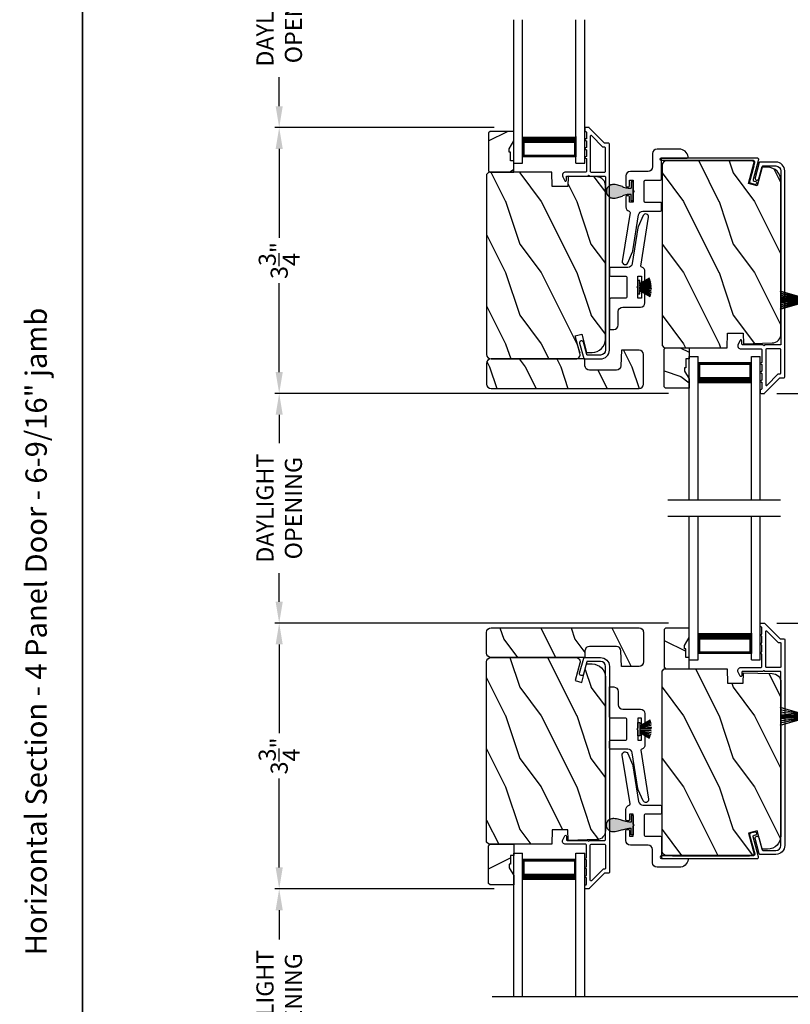
# Model space of a CAD drawing. Extents: x 238 to 340, y -200 to -156.
# Drawn here: x 305 to 316, y -186 to -172 of the extents above; entities that cross this region are included whole.
import ezdxf

# ---------------------------------------------------------------- set-up
doc = ezdxf.new("R2010")
doc.units = 0
doc.header["$LTSCALE"] = 2
doc.header["$MEASUREMENT"] = 0
doc.header["$PDMODE"] = 3
doc.layers.get('0').update_dxf_attribs({"linetype": 'CONTINUOUS'})
doc.layers.get('DEFPOINTS').update_dxf_attribs({"color": 3, "linetype": 'CONTINUOUS'})
doc.layers.add('Dim', color=7, linetype='CONTINUOUS')
doc.styles.add('Arial', font='arial.ttf')
doc.styles.get("Standard").update_dxf_attribs({"font": 'arial.ttf'})
doc.dimstyles.get("Standard").update_dxf_attribs({"dimtxt": 0.24, "dimasz": 0.3, "dimexe": 0.0625, "dimexo": 0.18, "dimgap": 0.09, "dimtad": 0, "dimdec": 4, "dimzin": 0, "dimdsep": 46, "dimlunit": 4, "dimtxsty": 'Standard', "dimcen": 0, "dimadec": 5, "dimazin": 0, "dimtfac": 1, "dimtdec": 4, "dimtofl": 0, "dimtmove": 0, "dimatfit": 3, "dimfxl": 1, "dimtolj": 1, "dimtzin": 0, "dimarcsym": 0})
pattern_1 = [(306.8699, (313.14802, -643.09507), (-2.00000012, 2.99999992), [0.5, -4.5]), (296.5651, (313.448, -642.49507), (1.0000013, -0.99999916), [1.118034, -1.118034]), (288.4349, (313.94802, -642.49507), (0.9999984, -2.00000043), [0.632456, -2.529822])]
pattern_2 = [(306.8699, (313.14802, -645.86865), (-2.00000012, 2.99999992), [0.5, -4.5]), (296.5651, (313.448, -645.26865), (1.0000013, -0.99999916), [1.118034, -1.118034]), (288.4349, (313.94802, -645.26865), (0.9999984, -2.00000043), [0.632456, -2.529822])]

# ---------------------------------------------------------------- blocks, each defined once
blk = doc.blocks.new('*D588')
at = {"layer": 'DEFPOINTS', "color": 0, "transparency": 16777216}
for p in [(315.584, -180.192), (317.146, -183.502), (317.668, -183.502)]:
    blk.add_point(p, dxfattribs=at)
at = {"layer": 'Dim', "color": 0, "lineweight": -2, "transparency": 16777216}
for p, q in [((315.764, -180.192), (317.731, -180.192)), ((317.668, -180.492), (317.668, -181.45)), ((317.668, -183.202), (317.668, -182.243)), ((317.326, -183.502), (317.731, -183.502))]:
    blk.add_line(p, q, dxfattribs=at)
at = {"layer": 'Dim', "color": 0, "transparency": 16777216}
for points in [[(317.618, -180.492), (317.718, -180.492), (317.668, -180.192)], [(317.618, -183.202), (317.718, -183.202), (317.668, -183.502)]]:
    blk.add_solid(points, dxfattribs=at)
at = {"layer": 'Dim', "color": 0, "transparency": 16777216, "insert": (317.668, -181.847), "char_height": 0.24, "attachment_point": 5, "rotation": 90}
blk.add_mtext('\\A1;3{\\H1x;\\S5/16;}"', dxfattribs=at)
blk = doc.blocks.new('*D589')
at = {"layer": 'DEFPOINTS', "color": 0, "transparency": 16777216}
for p in [(308.767, -180.192), (314.42, -180.192), (311.969, -183.926)]:
    blk.add_point(p, dxfattribs=at)
at = {"layer": 'Dim', "color": 0, "lineweight": -2, "transparency": 16777216}
for p, q in [((314.24, -180.192), (308.704, -180.192)), ((308.767, -180.492), (308.767, -181.74)), ((308.767, -183.626), (308.767, -182.378)), ((311.789, -183.926), (308.704, -183.926))]:
    blk.add_line(p, q, dxfattribs=at)
at = {"layer": 'Dim', "color": 0, "transparency": 16777216}
for points in [[(308.717, -180.492), (308.817, -180.492), (308.767, -180.192)], [(308.717, -183.626), (308.817, -183.626), (308.767, -183.926)]]:
    blk.add_solid(points, dxfattribs=at)
at = {"layer": 'Dim', "color": 0, "transparency": 16777216, "insert": (308.767, -182.059), "char_height": 0.24, "attachment_point": 5, "rotation": 90}
blk.add_mtext('\\A1;3{\\H1x;\\S3/4;}"', dxfattribs=at)
blk = doc.blocks.new('*D594')
at = {"layer": 'DEFPOINTS', "color": 0, "transparency": 16777216}
for p in [(311.969, -183.926), (308.767, -187.171), (309.624, -187.171)]:
    blk.add_point(p, dxfattribs=at)
at = {"layer": 'Dim', "color": 0, "lineweight": -2, "transparency": 16777216}
for p, q in [((311.789, -183.926), (308.704, -183.926)), ((308.767, -184.226), (308.767, -184.637)), ((308.767, -186.871), (308.767, -186.461)), ((309.444, -187.171), (308.704, -187.171))]:
    blk.add_line(p, q, dxfattribs=at)
at = {"layer": 'Dim', "color": 0, "transparency": 16777216}
for points in [[(308.717, -184.226), (308.817, -184.226), (308.767, -183.926)], [(308.717, -186.871), (308.817, -186.871), (308.767, -187.171)]]:
    blk.add_solid(points, dxfattribs=at)
at = {"layer": 'Dim', "color": 0, "transparency": 16777216, "insert": (308.767, -185.549), "char_height": 0.24, "attachment_point": 5, "rotation": 90}
blk.add_mtext('\\A1;DAYLIGHT\\POPENING', dxfattribs=at)
blk = doc.blocks.new('A$C424F6AC2')
h = blk.add_hatch(color=256)
h.dxf.hatch_style = 1
h.paths.add_polyline_path([(1.468, 0.819, 0.136599), (1.45, 0.869, 0.138688), (1.407, 0.901, 0.095696), (1.371, 0.907, 0.086219), (1.338, 0.901, 0.138688), (1.296, 0.869, 0.136599), (1.277, 0.819, 0.074289), (1.286, 0.747, 0.020813), (1.304, 0.688, -0.033391), (1.324, 0.624, -0.075161), (1.33, 0.56), (1.238, 0.56), (1.238, 0.532), (1.508, 0.532), (1.508, 0.56), (1.416, 0.56, -0.075161), (1.421, 0.624, -0.033391), (1.441, 0.688, 0.020813), (1.46, 0.747, 0.074289)])
for p, q in [((1.238, 0.532), (1.238, 0.56)), ((1.238, 0.56), (1.33, 0.56)), ((1.508, 0.56), (1.416, 0.56)), ((1.508, 0.532), (1.508, 0.56)), ((1.238, 0.532), (1.508, 0.532))]:
    blk.add_line(p, q)
for centre, radius, start, end in [((1.376, 0.811), 0.099, 144.1711, 175.2847), ((1.374, 0.81), 0.0977, 111.3789, 142.9623), ((1.372, 0.81), 0.097, 88.7073, 110.5725), ((1.373, 0.81), 0.097, 69.4275, 91.2927), ((1.372, 0.81), 0.0977, 37.0377, 68.6211), ((1.369, 0.811), 0.099, 4.7153, 35.8289), ((1.521, 0.81), 0.244, 178.011, 195.0055), ((2.002, 0.943), 0.743, 195.2435, 200.6355), ((0.743, 0.943), 0.743, 339.3645, 344.7565), ((1.224, 0.81), 0.244, 344.9945, 1.989), ((0.829, 0.508), 0.508, 12.395, 19.8689), ((1.117, 0.573), 0.213, 356.4433, 11.8878), ((1.629, 0.573), 0.213, 168.1122, 183.5567), ((1.916, 0.508), 0.508, 160.1311, 167.605)]:
    blk.add_arc(centre, radius, start, end)
blk = doc.blocks.new('*D577')
at = {"layer": 'DEFPOINTS', "color": 0, "transparency": 16777216}
for p in [(317.146, -173.655), (317.668, -173.655), (315.584, -176.965)]:
    blk.add_point(p, dxfattribs=at)
at = {"layer": 'Dim', "color": 0, "lineweight": -2, "transparency": 16777216}
for p, q in [((317.326, -173.655), (317.731, -173.655)), ((317.668, -173.955), (317.668, -174.914)), ((317.668, -176.665), (317.668, -175.706)), ((315.764, -176.965), (317.731, -176.965))]:
    blk.add_line(p, q, dxfattribs=at)
at = {"layer": 'Dim', "color": 0, "transparency": 16777216}
for points in [[(317.618, -173.955), (317.718, -173.955), (317.668, -173.655)], [(317.618, -176.665), (317.718, -176.665), (317.668, -176.965)]]:
    blk.add_solid(points, dxfattribs=at)
at = {"layer": 'Dim', "color": 0, "transparency": 16777216, "insert": (317.668, -175.31), "char_height": 0.24, "attachment_point": 5, "rotation": 90}
blk.add_mtext('\\A1;3{\\H1x;\\S5/16;}"', dxfattribs=at)
blk = doc.blocks.new('*D578')
at = {"layer": 'DEFPOINTS', "color": 0, "transparency": 16777216}
for p in [(308.767, -176.965), (314.42, -176.965), (314.177, -180.192)]:
    blk.add_point(p, dxfattribs=at)
at = {"layer": 'Dim', "color": 0, "lineweight": -2, "transparency": 16777216}
for p, q in [((314.24, -176.965), (308.704, -176.965)), ((308.767, -177.265), (308.767, -177.666)), ((308.767, -179.892), (308.767, -179.49)), ((313.997, -180.192), (308.704, -180.192))]:
    blk.add_line(p, q, dxfattribs=at)
at = {"layer": 'Dim', "color": 0, "transparency": 16777216}
for points in [[(308.717, -177.265), (308.817, -177.265), (308.767, -176.965)], [(308.717, -179.892), (308.817, -179.892), (308.767, -180.192)]]:
    blk.add_solid(points, dxfattribs=at)
at = {"layer": 'Dim', "color": 0, "transparency": 16777216, "insert": (308.767, -178.578), "char_height": 0.24, "attachment_point": 5, "rotation": 90}
blk.add_mtext('\\A1;DAYLIGHT\\POPENING', dxfattribs=at)
blk = doc.blocks.new('*D579')
at = {"layer": 'DEFPOINTS', "color": 0, "transparency": 16777216}
for p in [(311.969, -173.231), (308.767, -176.965), (314.42, -176.965)]:
    blk.add_point(p, dxfattribs=at)
at = {"layer": 'Dim', "color": 0, "lineweight": -2, "transparency": 16777216}
for p, q in [((311.789, -173.231), (308.704, -173.231)), ((308.767, -173.531), (308.767, -174.779)), ((308.767, -176.665), (308.767, -175.417)), ((314.24, -176.965), (308.704, -176.965))]:
    blk.add_line(p, q, dxfattribs=at)
at = {"layer": 'Dim', "color": 0, "transparency": 16777216}
for points in [[(308.717, -173.531), (308.817, -173.531), (308.767, -173.231)], [(308.717, -176.665), (308.817, -176.665), (308.767, -176.965)]]:
    blk.add_solid(points, dxfattribs=at)
at = {"layer": 'Dim', "color": 0, "transparency": 16777216, "insert": (308.767, -175.098), "char_height": 0.24, "attachment_point": 5, "rotation": 90}
blk.add_mtext('\\A1;3{\\H1x;\\S3/4;}"', dxfattribs=at)
blk = doc.blocks.new('*D580')
at = {"layer": 'DEFPOINTS', "color": 0, "transparency": 16777216}
for p in [(308.767, -169.985), (309.624, -169.985), (311.969, -173.231)]:
    blk.add_point(p, dxfattribs=at)
at = {"layer": 'Dim', "color": 0, "lineweight": -2, "transparency": 16777216}
for p, q in [((309.444, -169.985), (308.704, -169.985)), ((308.767, -170.285), (308.767, -170.696)), ((308.767, -172.931), (308.767, -172.52)), ((311.789, -173.231), (308.704, -173.231))]:
    blk.add_line(p, q, dxfattribs=at)
at = {"layer": 'Dim', "color": 0, "transparency": 16777216}
for points in [[(308.717, -170.285), (308.817, -170.285), (308.767, -169.985)], [(308.717, -172.931), (308.817, -172.931), (308.767, -173.231)]]:
    blk.add_solid(points, dxfattribs=at)
at = {"layer": 'Dim', "color": 0, "transparency": 16777216, "insert": (308.767, -171.608), "char_height": 0.24, "attachment_point": 5, "rotation": 90}
blk.add_mtext('\\A1;DAYLIGHT\\POPENING', dxfattribs=at)
blk = doc.blocks.new('A$C38CF2C23')
for p, q in [((0, 2.016), (0.125, 2.016)), ((0, 0), (0, 2.016)), ((0.125, 0), (0.125, 2.016)), ((0.875, 2.016), (1, 2.016)), ((0.875, 0), (0.875, 2.016)), ((1, 0), (1, 2.016)), ((0.875, 1.927), (0.125, 1.927)), ((0.125, 1.927), (0.125, 1.927)), ((0.125, 1.927), (0.125, 1.641)), ((0.875, 1.641), (0.875, 1.927))]:
    blk.add_line(p, q)
for points, const_width in [([(0.14, 1.927), (0.14, 1.686)], 0.03), ([(0.86, 1.927), (0.86, 1.686)], 0.03), ([(0.86, 1.912), (0.14, 1.912)], 0.03), ([(0.875, 1.686), (0.125, 1.686)], 0.09)]:
    blk.add_lwpolyline(points, dxfattribs=dict(const_width=const_width))
blk = doc.blocks.new('A$C1C664D96')
for p, q in [((0, 0), (0, 2.016)), ((0.125, 0), (0.125, 2.016)), ((0.875, 0), (0.875, 2.016)), ((1, 0), (1, 2.016)), ((0.125, 0.089), (0.125, 0.375)), ((0.875, 0.375), (0.875, 0.089)), ((0, 0), (0.125, 0)), ((0.875, 0.089), (0.125, 0.089)), ((0.125, 0.089), (0.125, 0.089)), ((0.875, 0), (1, 0))]:
    blk.add_line(p, q)
for points, const_width in [([(0.875, 0.33), (0.125, 0.33)], 0.09), ([(0.14, 0.089), (0.14, 0.33)], 0.03), ([(0.86, 0.089), (0.86, 0.33)], 0.03), ([(0.86, 0.104), (0.14, 0.104)], 0.03)]:
    blk.add_lwpolyline(points, dxfattribs=dict(const_width=const_width))
blk = doc.blocks.new('A$C3021140C')
at = {"linetype": 'Continuous'}
for p, q in [((-0.124, 0.317), (-0.034, 0.004)), ((-0.031, 0.004), (-0.12, 0.317)), ((-0.092, 0.317), (-0.028, 0.004)), ((-0.025, 0.004), (-0.088, 0.317)), ((-0.06, 0.317), (-0.021, 0.004)), ((-0.018, 0.004), (-0.057, 0.317)), ((-0.031, 0.317), (-0.01, 0.004)), ((-0.007, 0.004), (-0.028, 0.317)), ((-0.013, 0.317), (-0.007, 0.004)), ((-0.004, 0.004), (-0.01, 0.317)), ((-0.003, 0.317), (0.001, 0.004)), ((0.002, 0.004), (-0.002, 0.317)), ((0.008, 0.317), (0.005, 0.004)), ((0.006, 0.004), (0.009, 0.317)), ((0.018, 0.317), (0.012, 0.004)), ((0.015, 0.004), (0.021, 0.317)), ((0.035, 0.317), (0.015, 0.004)), ((0.018, 0.004), (0.038, 0.317)), ((0.065, 0.317), (0.026, 0.004)), ((0.029, 0.004), (0.068, 0.317)), ((0.096, 0.317), (0.033, 0.004)), ((0.036, 0.004), (0.099, 0.317)), ((0.128, 0.317), (0.039, 0.004)), ((0.042, 0.004), (0.131, 0.317)), ((-0.034, 0.004), (-0.095, 0.004)), ((-0.095, 0.004), (-0.095, 0)), ((-0.095, 0), (0.095, 0)), ((-0.028, 0.004), (-0.031, 0.004)), ((-0.021, 0.004), (-0.025, 0.004)), ((-0.01, 0.004), (-0.018, 0.004)), ((-0.007, 0.004), (-0.007, 0.004)), ((0.001, 0.004), (-0.004, 0.004)), ((0.005, 0.004), (0.002, 0.004)), ((0.012, 0.004), (0.006, 0.004)), ((0.015, 0.004), (0.015, 0.004)), ((0.026, 0.004), (0.018, 0.004)), ((0.033, 0.004), (0.029, 0.004)), ((0.039, 0.004), (0.036, 0.004)), ((0.095, 0.004), (0.042, 0.004)), ((0.095, 0), (0.095, 0.004))]:
    blk.add_line(p, q, dxfattribs=at)

msp = doc.modelspace()

# ---------------------------------------------------------------- hatches: boundary and pattern name
h = msp.add_hatch()
h.set_pattern_fill('WOOD2', color=256, angle=180, style=0)
h.set_pattern_definition([(36.8699, (712.9456, -133.90197), (-2.99999992, -2.00000012), [0.5, -4.5]), (26.5651, (712.3456, -133.60197), (0.99999916, 1.0000013), [1.118034, -1.118034]), (18.4349, (712.3456, -133.10197), (2.00000043, 0.9999984), [0.632456, -2.529822])])
h.paths.add_polyline_path([(311.71079, -173.30586), (311.71079, -173.83586), (311.73079, -173.85586), (312.06379, -173.85586), (312.06379, -173.69986), (312.01679, -173.69986), (312.01679, -173.57486), (312.00079, -173.57486), (312.00079, -173.52786), (312.06379, -173.41874), (312.06379, -173.28586), (311.73079, -173.28586)])
h = msp.add_hatch()
h.set_pattern_fill('WOOD2', color=256, angle=90, style=0)
h.set_pattern_definition(pattern_2)
edge = h.paths.add_edge_path()
edge.add_line((314.14875, -173.76086), (314.14875, -176.29086))
edge.add_line((314.14875, -176.29086), (314.18075, -176.32286))
edge.add_line((314.18075, -176.32286), (315.06386, -176.32286))
edge.add_line((315.06386, -176.32286), (315.07095, -176.11976))
edge.add_line((315.07095, -176.11976), (315.28875, -176.11976))
edge.add_line((315.28875, -176.11976), (315.2939, -176.26737))
edge.add_line((315.2939, -176.26737), (315.69705, -176.25681))
edge.add_arc((315.69375, -176.13086), 0.126, 271.500369, 360)
edge.add_line((315.81975, -176.13086), (315.81975, -173.97686))
edge.add_arc((315.63175, -173.97686), 0.188, 360, 450)
edge.add_line((315.63175, -173.78886), (315.55475, -173.78886))
edge.add_line((315.55475, -173.78886), (315.48553, -174.04719))
edge.add_line((315.48553, -174.04719), (315.36479, -174.01484))
edge.add_line((315.36479, -174.01484), (315.44476, -173.71638))
edge.add_arc((315.40034, -173.76036), 0.0625, 44.711286, 89.999999)
edge.add_line((315.40034, -173.69786), (314.21175, -173.69786))
edge.add_arc((314.21175, -173.76086), 0.063, 90, 180)
h = msp.add_hatch()
h.set_pattern_fill('WOOD2', color=256, angle=90, style=0)
h.set_pattern_definition(pattern_2)
edge = h.paths.add_edge_path()
edge.add_line((312.59799, -173.85586), (311.71488, -173.85586))
edge.add_line((311.71488, -173.85586), (311.68288, -173.88786))
edge.add_line((311.68288, -173.88786), (311.68288, -176.41786))
edge.add_arc((311.74588, -176.41786), 0.063, 180, 270)
edge.add_line((311.74588, -176.48086), (311.97988, -176.48086))
edge.add_line((311.97988, -176.48086), (312.79188, -176.48086))
edge.add_line((312.79188, -176.48086), (312.93447, -176.48086))
edge.add_arc((312.93447, -176.41836), 0.0625, 270, 375)
edge.add_line((312.99484, -176.40218), (312.92884, -176.15586))
edge.add_line((312.92884, -176.15586), (313.01966, -176.13152))
edge.add_line((313.01966, -176.13152), (313.08888, -176.38986))
edge.add_line((313.08888, -176.38986), (313.16588, -176.38986))
edge.add_arc((313.16588, -176.20186), 0.188, 270, 360)
edge.add_line((313.35388, -176.20186), (313.35388, -174.04785))
edge.add_arc((313.22788, -174.04785), 0.126, 0, 88.499631)
edge.add_line((313.23118, -173.9219), (312.82803, -173.91134))
edge.add_line((312.82803, -173.91134), (312.82288, -174.05896))
edge.add_line((312.82288, -174.05896), (312.60508, -174.05896))
edge.add_line((312.60508, -174.05896), (312.59799, -173.85586))
h = msp.add_hatch()
h.set_pattern_fill('WOOD2', color=256, angle=90, style=0, pattern_type=2)
h.set_pattern_definition([(306.8699, (304.9232, 811.805), (-2.000000123, 2.999999918), [0.5, -4.5]), (296.5651, (305.2232, 812.405), (1.0000013, -0.99999916), [1.118034, -1.118034]), (288.4349, (305.7232, 812.405), (0.9999984, -2.00000043), [0.632456, -2.529822])])
h.paths.add_polyline_path([(311.74588, -176.48086, 0.41421356), (311.68288, -176.54386), (311.68288, -176.83386, 0.41421356), (311.74588, -176.89686), (313.82688, -176.89686, 0.41421356), (313.88988, -176.83386), (313.88988, -176.41886, 0.41421356), (313.82688, -176.35586), (313.57688, -176.35586), (313.56919, -176.57605, -0.40402623), (313.50623, -176.63686), (313.12817, -176.63686, -0.40402623), (313.0652, -176.57605), (313.06188, -176.48086)])
h = msp.add_hatch()
h.set_pattern_fill('WOOD2', color=256, angle=180, style=0)
h.set_pattern_definition([(323.1301, (715.41148, -237.72944), (-2.99999992, 2.00000012), [0.5, -4.5]), (333.4349, (714.81148, -238.02944), (0.99999916, -1.0000013), [1.118034, -1.118034]), (341.5651, (714.81148, -238.52944), (2.00000043, -0.9999984), [0.632456, -2.529822])])
h.paths.add_polyline_path([(314.17666, -176.87286), (314.17666, -176.34286), (314.19666, -176.32286), (314.52966, -176.32286), (314.52966, -176.47886), (314.48266, -176.47886), (314.48266, -176.60386), (314.46666, -176.60386), (314.46666, -176.65086), (314.52966, -176.75997), (314.52966, -176.89286), (314.19666, -176.89286)])
h = msp.add_hatch()
h.set_pattern_fill('WOOD2', color=256, angle=90, style=0, pattern_type=2)
h.set_pattern_definition([(306.8699, (304.9232, 814.57857), (-2.000000123, 2.999999918), [0.5, -4.5]), (296.5651, (305.2232, 815.17857), (1.0000013, -0.99999916), [1.118034, -1.118034]), (288.4349, (305.7232, 815.17857), (0.9999984, -2.00000043), [0.632456, -2.529822])])
h.paths.add_polyline_path([(313.06188, -180.67594), (313.0652, -180.58074, -0.40402623), (313.12817, -180.51994), (313.50623, -180.51994, -0.40402623), (313.56919, -180.58074), (313.57688, -180.80094), (313.82688, -180.80094, 0.41421356), (313.88988, -180.73794), (313.88988, -180.32294, 0.41421356), (313.82688, -180.25994), (311.74588, -180.25994, 0.41421356), (311.68288, -180.32294), (311.68288, -180.61294, 0.41421356), (311.74588, -180.67594)])
h = msp.add_hatch()
h.set_pattern_fill('WOOD2', color=256, angle=180, style=0)
h.set_pattern_definition([(323.1301, (715.41148, -234.95587), (-2.99999992, 2.00000012), [0.5, -4.5]), (333.4349, (714.81148, -235.25587), (0.99999916, -1.0000013), [1.118034, -1.118034]), (341.5651, (714.81148, -235.75587), (2.00000043, -0.9999984), [0.632456, -2.529822])])
h.paths.add_polyline_path([(314.17666, -180.28394), (314.17666, -180.81394), (314.19666, -180.83394), (314.52966, -180.83394), (314.52966, -180.67794), (314.48266, -180.67794), (314.48266, -180.55294), (314.46666, -180.55294), (314.46666, -180.50594), (314.52966, -180.39682), (314.52966, -180.26394), (314.19666, -180.26394)])
h = msp.add_hatch()
h.set_pattern_fill('WOOD2', color=256, angle=90, style=0)
h.set_pattern_definition(pattern_1)
edge = h.paths.add_edge_path()
edge.add_line((312.59799, -183.30094), (311.71488, -183.30094))
edge.add_line((311.71488, -183.30094), (311.68288, -183.26894))
edge.add_line((311.68288, -183.26894), (311.68288, -180.73894))
edge.add_arc((311.74588, -180.73894), 0.063, 90, 180, ccw=False)
edge.add_line((311.74588, -180.67594), (311.97988, -180.67594))
edge.add_line((311.97988, -180.67594), (312.79188, -180.67594))
edge.add_line((312.79188, -180.67594), (312.93447, -180.67594))
edge.add_arc((312.93447, -180.73844), 0.0625, -15, 90, ccw=False)
edge.add_line((312.99484, -180.75462), (312.92884, -181.00094))
edge.add_line((312.92884, -181.00094), (313.01966, -181.02528))
edge.add_line((313.01966, -181.02528), (313.08888, -180.76694))
edge.add_line((313.08888, -180.76694), (313.16588, -180.76694))
edge.add_arc((313.16588, -180.95494), 0.188, 0, 90, ccw=False)
edge.add_line((313.35388, -180.95494), (313.35388, -183.10895))
edge.add_arc((313.22788, -183.10895), 0.126, 271.500369, 360, ccw=False)
edge.add_line((313.23118, -183.2349), (312.82803, -183.24546))
edge.add_line((312.82803, -183.24546), (312.82288, -183.09784))
edge.add_line((312.82288, -183.09784), (312.60508, -183.09784))
edge.add_line((312.60508, -183.09784), (312.59799, -183.30094))
h = msp.add_hatch()
h.set_pattern_fill('WOOD2', color=256, angle=90, style=0)
h.set_pattern_definition(pattern_1)
edge = h.paths.add_edge_path()
edge.add_line((314.14875, -183.39594), (314.14875, -180.86594))
edge.add_line((314.14875, -180.86594), (314.18075, -180.83394))
edge.add_line((314.18075, -180.83394), (315.06386, -180.83394))
edge.add_line((315.06386, -180.83394), (315.07095, -181.03704))
edge.add_line((315.07095, -181.03704), (315.28875, -181.03704))
edge.add_line((315.28875, -181.03704), (315.2939, -180.88942))
edge.add_line((315.2939, -180.88942), (315.69705, -180.89998))
edge.add_arc((315.69375, -181.02594), 0.126, 0, 88.499631, ccw=False)
edge.add_line((315.81975, -181.02594), (315.81975, -183.17994))
edge.add_arc((315.63175, -183.17994), 0.188, -90, 0, ccw=False)
edge.add_line((315.63175, -183.36794), (315.55475, -183.36794))
edge.add_line((315.55475, -183.36794), (315.48553, -183.10961))
edge.add_line((315.48553, -183.10961), (315.36479, -183.14196))
edge.add_line((315.36479, -183.14196), (315.44476, -183.44041))
edge.add_arc((315.40034, -183.39644), 0.0625, 270.000001, 315.288714, ccw=False)
edge.add_line((315.40034, -183.45894), (314.21175, -183.45894))
edge.add_arc((314.21175, -183.39594), 0.063, 180, 270, ccw=False)
h = msp.add_hatch()
h.set_pattern_fill('WOOD2', color=256, angle=180, style=0)
h.set_pattern_definition([(36.8699, (712.9456, -131.1284), (-2.99999992, -2.00000012), [0.5, -4.5]), (26.5651, (712.3456, -130.8284), (0.99999916, 1.0000013), [1.118034, -1.118034]), (18.4349, (712.3456, -130.3284), (2.00000043, 0.9999984), [0.632456, -2.529822])])
h.paths.add_polyline_path([(311.71079, -183.85094), (311.71079, -183.32094), (311.73079, -183.30094), (312.06379, -183.30094), (312.06379, -183.45694), (312.01679, -183.45694), (312.01679, -183.58194), (312.00079, -183.58194), (312.00079, -183.62894), (312.06379, -183.73806), (312.06379, -183.87094), (311.73079, -183.87094)])

# ---------------------------------------------------------------- linework, layer by layer
for p, q in [((314.29723, -173.69508), (315.37643, -173.69508)), ((315.43728, -173.77438), (315.37369, -174.01173)), ((313.83871, -175.38051), (313.80871, -175.38051)), ((313.80871, -175.38051), (313.80871, -175.56751)), ((313.97195, -175.34547), (313.83871, -175.42462)), ((313.83871, -175.42811), (313.97304, -175.34831)), ((313.97725, -175.35992), (313.83871, -175.4292)), ((313.83871, -175.43255), (313.97822, -175.36279)), ((313.98295, -175.37789), (313.83871, -175.4359)), ((313.83871, -175.42462), (313.83871, -175.38051)), ((313.83871, -175.43913), (313.98379, -175.38079)), ((313.98864, -175.39967), (313.83871, -175.44199)), ((313.83871, -175.44511), (313.9893, -175.4026)), ((313.98229, -175.60075), (313.83854, -175.51643)), ((313.83854, -175.51643), (313.98573, -175.58849)), ((313.99318, -175.42246), (313.83871, -175.449)), ((313.83871, -175.45204), (313.99367, -175.42542)), ((313.83871, -175.4292), (313.83871, -175.42811)), ((313.83871, -175.4359), (313.83871, -175.43255)), ((313.83871, -175.44199), (313.83871, -175.43913)), ((313.83871, -175.449), (313.83871, -175.44511)), ((313.99641, -175.44572), (313.83871, -175.45981)), ((313.83871, -175.46282), (313.99672, -175.4487)), ((313.83871, -175.45981), (313.83871, -175.45204)), ((313.99762, -175.45893), (313.83871, -175.46328)), ((313.83871, -175.46628), (313.99783, -175.46193)), ((313.83871, -175.46328), (313.83871, -175.46282)), ((313.83871, -175.48175), (313.83871, -175.46628)), ((313.9987, -175.48612), (313.83871, -175.48175)), ((313.83871, -175.48521), (313.83871, -175.48475)), ((313.83871, -175.48475), (313.99871, -175.48912)), ((313.99854, -175.49948), (313.83871, -175.48521)), ((313.83871, -175.49598), (313.83871, -175.48822)), ((313.83871, -175.48822), (313.99845, -175.50249)), ((313.99715, -175.52321), (313.83871, -175.49598)), ((313.83871, -175.50292), (313.83871, -175.49902)), ((313.83871, -175.49902), (313.99687, -175.5262)), ((313.99432, -175.54684), (313.83871, -175.50292)), ((313.83871, -175.50889), (313.83871, -175.50604)), ((313.83871, -175.50604), (313.99386, -175.54983)), ((313.99016, -175.5698), (313.83871, -175.50889)), ((313.83871, -175.51317), (313.83871, -175.51212)), ((313.83871, -175.51212), (313.98952, -175.57277)), ((313.9865, -175.58552), (313.83871, -175.51317)), ((313.83871, -175.51957), (313.98151, -175.60333)), ((313.83871, -175.56751), (313.83871, -175.51957)), ((313.80871, -175.56751), (313.83871, -175.56751)), ((315.81426, -178.46416), (314.22846, -178.46416)), ((315.81426, -178.69264), (314.22846, -178.69264)), ((313.80871, -181.77629), (313.80871, -181.58929)), ((313.80871, -181.58929), (313.83871, -181.58929)), ((313.98229, -181.55605), (313.83854, -181.64037)), ((313.83854, -181.64037), (313.98573, -181.56831)), ((313.83871, -181.63723), (313.98151, -181.55347)), ((313.9865, -181.57128), (313.83871, -181.64362)), ((313.83871, -181.64468), (313.98952, -181.58402)), ((313.99016, -181.587), (313.83871, -181.64791)), ((313.83871, -181.58929), (313.83871, -181.63723)), ((313.83871, -181.65076), (313.99386, -181.60697)), ((313.99432, -181.60996), (313.83871, -181.65388)), ((313.83871, -181.65777), (313.99687, -181.6306)), ((313.99715, -181.63359), (313.83871, -181.66082)), ((313.83871, -181.77629), (313.80871, -181.77629)), ((313.83871, -181.64362), (313.83871, -181.64468)), ((313.83871, -181.64791), (313.83871, -181.65076)), ((313.83871, -181.65388), (313.83871, -181.65777)), ((313.83871, -181.66858), (313.99845, -181.65431)), ((313.99854, -181.65732), (313.83871, -181.67159)), ((313.83871, -181.66082), (313.83871, -181.66858)), ((313.83871, -181.67205), (313.99871, -181.66767)), ((313.9987, -181.67068), (313.83871, -181.67505)), ((313.83871, -181.67159), (313.83871, -181.67205)), ((313.83871, -181.67505), (313.83871, -181.69052)), ((313.83871, -181.69052), (313.99783, -181.69487)), ((313.99762, -181.69787), (313.83871, -181.69352)), ((313.83871, -181.69352), (313.83871, -181.69398)), ((313.83871, -181.69398), (313.99672, -181.70809)), ((313.99641, -181.71108), (313.83871, -181.69699)), ((313.83871, -181.69699), (313.83871, -181.70475)), ((313.83871, -181.70475), (313.99367, -181.73138)), ((313.99318, -181.73434), (313.83871, -181.7078)), ((313.83871, -181.7078), (313.83871, -181.71169)), ((313.83871, -181.71169), (313.9893, -181.7542)), ((313.98864, -181.75713), (313.83871, -181.71481)), ((313.83871, -181.71481), (313.83871, -181.71766)), ((313.83871, -181.71766), (313.98379, -181.77601)), ((313.98295, -181.77891), (313.83871, -181.7209)), ((313.83871, -181.7209), (313.83871, -181.72425)), ((313.83871, -181.72425), (313.97822, -181.79401)), ((313.97725, -181.79688), (313.83871, -181.7276)), ((313.83871, -181.7276), (313.83871, -181.72869)), ((313.83871, -181.72869), (313.97304, -181.80849)), ((313.97195, -181.81133), (313.83871, -181.73218)), ((313.83871, -181.73218), (313.83871, -181.77629)), ((315.43728, -183.38241), (315.37369, -183.14507)), ((314.29723, -183.46172), (315.37643, -183.46172)), ((317.0187, -185.44225), (311.76259, -185.44225))]:
    msp.add_line(p, q)
for points in [[(272.00006, -155.70553), (272.00006, -199.70555), (306.00007, -199.70555), (306.00007, -155.70553)], [(306.00007, -155.70553), (306.00007, -199.70555), (340.00008, -199.70555), (340.00008, -155.70553)], [(311.71079, -173.30586), (311.71079, -173.83586), (311.73079, -173.85586), (312.06379, -173.85586), (312.06379, -173.69986), (312.01679, -173.69986), (312.01679, -173.57486), (312.00079, -173.57486), (312.00079, -173.52786), (312.06379, -173.41874), (312.06379, -173.28586), (311.73079, -173.28586)], [(314.17666, -176.87286), (314.17666, -176.34286), (314.19666, -176.32286), (314.52966, -176.32286), (314.52966, -176.47886), (314.48266, -176.47886), (314.48266, -176.60386), (314.46666, -176.60386), (314.46666, -176.65086), (314.52966, -176.75997), (314.52966, -176.89286), (314.19666, -176.89286)], [(314.17666, -180.28394), (314.17666, -180.81394), (314.19666, -180.83394), (314.52966, -180.83394), (314.52966, -180.67794), (314.48266, -180.67794), (314.48266, -180.55294), (314.46666, -180.55294), (314.46666, -180.50594), (314.52966, -180.39682), (314.52966, -180.26394), (314.19666, -180.26394)], [(311.71079, -183.85094), (311.71079, -183.32094), (311.73079, -183.30094), (312.06379, -183.30094), (312.06379, -183.45694), (312.01679, -183.45694), (312.01679, -183.58194), (312.00079, -183.58194), (312.00079, -183.62894), (312.06379, -183.73806), (312.06379, -183.87094), (311.73079, -183.87094)]]:
    msp.add_lwpolyline(points, close=True)
for points in [[(313.04751, -176.47345, 0.33937777), (313.05717, -176.48086), (313.28388, -176.48086, 0.41421356), (313.40888, -176.35586), (313.40888, -173.46136, 0.41421356), (313.39888, -173.45136), (313.34702, -173.45136, -0.19891237), (313.33995, -173.44843), (313.1253, -173.23378, 0.19891237), (313.11823, -173.23086), (313.07388, -173.23086, 0.41421356), (313.06388, -173.24086), (313.06388, -173.27586, 0.41421356), (313.07388, -173.28586), (313.07524, -173.28586, -0.41421356), (313.08524, -173.29586), (313.08524, -173.38625, 1), (313.08524, -173.41625), (313.08524, -173.51125, 1), (313.08524, -173.54125), (313.08524, -173.63625, 1), (313.08524, -173.66625), (313.08524, -173.84586, -0.41421356), (313.07524, -173.85586), (312.79325, -173.85586, 0.56002691), (312.75315, -173.92128), (312.78119, -173.9763, 0.78833643), (312.80388, -173.97086), (312.80388, -173.92086, -0.41421356), (312.81388, -173.91086), (313.10524, -173.91086, -1), (313.12524, -173.91086), (313.34388, -173.91086, -0.41421356), (313.35388, -173.92086), (313.35388, -176.35586, -0.41421356), (313.28388, -176.42586), (313.09936, -176.42586, -0.33937777), (313.0897, -176.41845), (313.0435, -176.24621, 1), (312.99038, -176.26046)], [(313.34388, -173.85586, 0.41421356), (313.35388, -173.84586), (313.35388, -173.51636, 0.41421356), (313.34388, -173.50636), (313.32424, -173.50636, -0.19891237), (313.31717, -173.50343), (313.15731, -173.34357, 0.66817864), (313.14024, -173.35064), (313.14024, -173.84586, 0.41421356), (313.15024, -173.85586)], [(314.12601, -173.97075, 0.41421356), (314.14101, -173.95576), (314.14101, -173.67329, -0.41421356), (314.156, -173.65829), (314.50096, -173.65829, 0.4548237), (314.51582, -173.64125, 0.37473702), (314.392, -173.53329), (314.07864, -173.53329, 0.41421356), (314.01614, -173.59578), (314.01614, -173.78325, -0.41421356), (313.95364, -173.84575), (313.70368, -173.84575, 0.41421356), (313.64119, -173.90824), (313.64119, -174.04822, 0.41421356), (313.65619, -174.06322), (313.67619, -174.06322, 0.41421356), (313.69119, -174.04822), (313.69119, -173.97074), (313.74118, -173.97074), (313.74118, -174.11072), (313.75618, -174.12572), (313.74118, -174.14072), (313.74118, -174.2807), (313.69119, -174.2807), (313.69119, -174.20322, 0.41421356), (313.67619, -174.18822), (313.65619, -174.18822, 0.41421356), (313.64119, -174.20322), (313.64119, -174.34588, 0.33881423), (313.68737, -174.4062, -0.38320558), (313.69827, -174.42303), (313.58945, -175.1101, 0.87267513), (313.66555, -175.13222), (313.73489, -174.9764, 0.06549811), (313.73952, -174.96077), (313.81909, -174.45841, -0.36891948), (313.88081, -174.4057), (314.12601, -174.4057, 0.41421356), (314.14101, -174.3907), (314.14101, -174.29571, 0.41421356), (314.12601, -174.28071), (313.91224, -174.28071, -0.41421356), (313.89724, -174.26572), (313.89724, -173.98575, -0.41421356), (313.91224, -173.97075)], [(315.42913, -173.95935, 0.41421356), (315.44328, -173.98384), (315.46501, -173.98966, -1), (315.45466, -174.0283), (315.39429, -174.01212, -0.41421356), (315.38014, -173.98763), (315.45179, -173.72026, 0.49314543), (315.43247, -173.69508), (314.14006, -173.69508, -1), (314.14006, -173.65508), (315.4846, -173.65508, -0.49314543), (315.50392, -173.68026)], [(314.14875, -173.76086), (314.14875, -176.29086), (314.18075, -176.32286), (315.06386, -176.32286), (315.07095, -176.11976), (315.28875, -176.11976), (315.2939, -176.26737), (315.69705, -176.25681, 0.40656438), (315.81975, -176.13086), (315.81975, -173.97686, 0.41421356), (315.63175, -173.78886), (315.55475, -173.78886), (315.48553, -174.04719), (315.36479, -174.01484), (315.44476, -173.71638, 0.20022229), (315.40034, -173.69786), (314.21175, -173.69786, 0.41421356)], [(315.54111, -176.91012), (315.53975, -176.91012, 0.41421356), (315.52975, -176.92012), (315.52975, -176.95512, 0.41421356), (315.53975, -176.96512), (315.5841, -176.96512, 0.19891237), (315.59117, -176.96219), (315.80582, -176.74755, -0.19891237), (315.81289, -176.74462), (315.86475, -176.74462, 0.41421356), (315.87475, -176.73462), (315.87475, -173.84012, 0.41421356), (315.74975, -173.71512), (315.52304, -173.71512, 0.33937777), (315.51338, -173.72253), (315.45625, -173.93552, 1), (315.50937, -173.94977), (315.55557, -173.77753, -0.33937777), (315.56523, -173.77012), (315.74975, -173.77012, -0.41421356), (315.81975, -173.84012), (315.81975, -176.27512, -0.41421356), (315.80975, -176.28512), (315.59111, -176.28512, -1), (315.57111, -176.28512), (315.27975, -176.28512, -0.41421356), (315.26975, -176.27512), (315.26975, -176.22512, 0.78833643), (315.24706, -176.21967), (315.21902, -176.27469, 0.56002691), (315.25912, -176.34012), (315.54111, -176.34012, -0.41421356), (315.55111, -176.35012), (315.55111, -176.52972, 1), (315.55111, -176.55972), (315.55111, -176.65472, 1), (315.55111, -176.68472), (315.55111, -176.77972, 1), (315.55111, -176.80972), (315.55111, -176.90012, -0.41421356)], [(312.59799, -173.85586), (311.71488, -173.85586), (311.68288, -173.88786), (311.68288, -176.41786, 0.41421356), (311.74588, -176.48086), (311.97988, -176.48086), (312.79188, -176.48086), (312.93447, -176.48086, 0.49314543), (312.99484, -176.40218), (312.92884, -176.15586), (313.01966, -176.13152), (313.08888, -176.38986), (313.16588, -176.38986, 0.41421356), (313.35388, -176.20186), (313.35388, -174.04785, 0.40656438), (313.23118, -173.9219), (312.82803, -173.91134), (312.82288, -174.05896), (312.60508, -174.05896)], [(313.90869, -175.55151, 0.41421356), (313.8937, -175.53651), (313.8737, -175.53651, 0.41421356), (313.8587, -175.55151), (313.8587, -175.62899), (313.80871, -175.62899), (313.80871, -175.48901), (313.79371, -175.47401), (313.80871, -175.45901), (313.80871, -175.31903), (313.8587, -175.31903), (313.8587, -175.39651, 0.41421356), (313.8737, -175.41151), (313.8937, -175.41151, 0.41421356), (313.90869, -175.39651), (313.90869, -175.25385, 0.33881423), (313.86251, -175.19353, -0.38320558), (313.85162, -175.1767), (313.96044, -174.48963, 0.87267513), (313.88433, -174.46751), (313.81499, -174.62333, 0.06549811), (313.81036, -174.63896), (313.7308, -175.14131, -0.36891948), (313.66908, -175.19403), (313.42388, -175.19403, 0.41421356), (313.40888, -175.20903), (313.40888, -175.30402, 0.41421356), (313.42388, -175.31901), (313.63765, -175.31901, -0.41421356), (313.65265, -175.33401), (313.65265, -175.61398, -0.41421356), (313.63765, -175.62898), (313.42388, -175.62898, 0.41421356), (313.40888, -175.64397), (313.40888, -176.06644), (313.47125, -176.06644, 0.41421356), (313.53374, -176.00394), (313.53374, -175.81648, -0.41421356), (313.59624, -175.75398), (313.8462, -175.75398, 0.41421356), (313.90869, -175.69148)], [(313.50623, -176.63686), (313.12817, -176.63686, -0.40402623), (313.0652, -176.57605), (313.06188, -176.48086), (311.74588, -176.48086, 0.41421356), (311.68288, -176.54386), (311.68288, -176.83386, 0.41421356), (311.74588, -176.89686), (313.82688, -176.89686, 0.41421356), (313.88988, -176.83386), (313.88988, -176.41886, 0.41421356), (313.82688, -176.35586), (313.57688, -176.35586), (313.56919, -176.57605, -0.40402623)], [(315.61611, -176.34012, 0.41421356), (315.60611, -176.35012), (315.60611, -176.84533, 0.66817864), (315.62318, -176.8524), (315.78304, -176.69255, -0.19891237), (315.79011, -176.68962), (315.80975, -176.68962, 0.41421356), (315.81975, -176.67962), (315.81975, -176.35012, 0.41421356), (315.80975, -176.34012)], [(315.54111, -180.24668), (315.53975, -180.24668, -0.41421356), (315.52975, -180.23668), (315.52975, -180.20168, -0.41421356), (315.53975, -180.19168), (315.5841, -180.19168, -0.19891237), (315.59117, -180.19461), (315.80582, -180.40925, 0.19891237), (315.81289, -180.41218), (315.86475, -180.41218, -0.41421356), (315.87475, -180.42218), (315.87475, -183.31668, -0.41421356), (315.74975, -183.44168), (315.52304, -183.44168, -0.33937777), (315.51338, -183.43427), (315.45625, -183.22128, -1), (315.50937, -183.20703), (315.55557, -183.37927, 0.33937777), (315.56523, -183.38668), (315.74975, -183.38668, 0.41421356), (315.81975, -183.31668), (315.81975, -180.88168, 0.41421356), (315.80975, -180.87168), (315.59111, -180.87168, 1), (315.57111, -180.87168), (315.27975, -180.87168, 0.41421356), (315.26975, -180.88168), (315.26975, -180.93168, -0.78833643), (315.24706, -180.93712), (315.21902, -180.88211, -0.56002691), (315.25912, -180.81668), (315.54111, -180.81668, 0.41421356), (315.55111, -180.80668), (315.55111, -180.62708, -1), (315.55111, -180.59708), (315.55111, -180.50208, -1), (315.55111, -180.47208), (315.55111, -180.37708, -1), (315.55111, -180.34708), (315.55111, -180.25668, 0.41421356)], [(313.50623, -180.51994), (313.12817, -180.51994, 0.40402623), (313.0652, -180.58074), (313.06188, -180.67594), (311.74588, -180.67594, -0.41421356), (311.68288, -180.61294), (311.68288, -180.32294, -0.41421356), (311.74588, -180.25994), (313.82688, -180.25994, -0.41421356), (313.88988, -180.32294), (313.88988, -180.73794, -0.41421356), (313.82688, -180.80094), (313.57688, -180.80094), (313.56919, -180.58074, 0.40402623)], [(315.61611, -180.81668, -0.41421356), (315.60611, -180.80668), (315.60611, -180.31147, -0.66817864), (315.62318, -180.3044), (315.78304, -180.46425, 0.19891237), (315.79011, -180.46718), (315.80975, -180.46718, -0.41421356), (315.81975, -180.47718), (315.81975, -180.80668, -0.41421356), (315.80975, -180.81668)], [(312.59799, -183.30094), (311.71488, -183.30094), (311.68288, -183.26894), (311.68288, -180.73894, -0.41421356), (311.74588, -180.67594), (311.97988, -180.67594), (312.79188, -180.67594), (312.93447, -180.67594, -0.49314543), (312.99484, -180.75462), (312.92884, -181.00094), (313.01966, -181.02528), (313.08888, -180.76694), (313.16588, -180.76694, -0.41421356), (313.35388, -180.95494), (313.35388, -183.10895, -0.40656438), (313.23118, -183.2349), (312.82803, -183.24546), (312.82288, -183.09784), (312.60508, -183.09784)], [(313.04751, -180.68335, -0.33937777), (313.05717, -180.67594), (313.28388, -180.67594, -0.41421356), (313.40888, -180.80094), (313.40888, -183.69544, -0.41421356), (313.39888, -183.70544), (313.34702, -183.70544, 0.19891237), (313.33995, -183.70837), (313.1253, -183.92301, -0.19891237), (313.11823, -183.92594), (313.07388, -183.92594, -0.41421356), (313.06388, -183.91594), (313.06388, -183.88094, -0.41421356), (313.07388, -183.87094), (313.07524, -183.87094, 0.41421356), (313.08524, -183.86094), (313.08524, -183.77054, -1), (313.08524, -183.74054), (313.08524, -183.64554, -1), (313.08524, -183.61554), (313.08524, -183.52054, -1), (313.08524, -183.49054), (313.08524, -183.31094, 0.41421356), (313.07524, -183.30094), (312.79325, -183.30094, -0.56002691), (312.75315, -183.23551), (312.78119, -183.1805, -0.78833643), (312.80388, -183.18594), (312.80388, -183.23594, 0.41421356), (312.81388, -183.24594), (313.10524, -183.24594, 1), (313.12524, -183.24594), (313.34388, -183.24594, 0.41421356), (313.35388, -183.23594), (313.35388, -180.80094, 0.41421356), (313.28388, -180.73094), (313.09936, -180.73094, 0.33937777), (313.0897, -180.73835), (313.0435, -180.91059, -1), (312.99038, -180.89634)], [(314.14875, -183.39594), (314.14875, -180.86594), (314.18075, -180.83394), (315.06386, -180.83394), (315.07095, -181.03704), (315.28875, -181.03704), (315.2939, -180.88942), (315.69705, -180.89998, -0.40656438), (315.81975, -181.02594), (315.81975, -183.17994, -0.41421356), (315.63175, -183.36794), (315.55475, -183.36794), (315.48553, -183.10961), (315.36479, -183.14196), (315.44476, -183.44041, -0.20022229), (315.40034, -183.45894), (314.21175, -183.45894, -0.41421356)], [(313.90869, -181.60529, -0.41421356), (313.8937, -181.62029), (313.8737, -181.62029, -0.41421356), (313.8587, -181.60529), (313.8587, -181.52781), (313.80871, -181.52781), (313.80871, -181.66779), (313.79371, -181.68279), (313.80871, -181.69778), (313.80871, -181.83777), (313.8587, -181.83777), (313.8587, -181.76028, -0.41421356), (313.8737, -181.74529), (313.8937, -181.74529, -0.41421356), (313.90869, -181.76028), (313.90869, -181.90295, -0.33881423), (313.86251, -181.96327, 0.38320558), (313.85162, -181.9801), (313.96044, -182.66717, -0.87267513), (313.88433, -182.68929), (313.81499, -182.53347, -0.06549811), (313.81036, -182.51784), (313.7308, -182.01548, 0.36891948), (313.66908, -181.96277), (313.42388, -181.96277, -0.41421356), (313.40888, -181.94777), (313.40888, -181.85278, -0.41421356), (313.42388, -181.83778), (313.63765, -181.83778, 0.41421356), (313.65265, -181.82279), (313.65265, -181.54282, 0.41421356), (313.63765, -181.52782), (313.42388, -181.52782, -0.41421356), (313.40888, -181.51283), (313.40888, -181.09036), (313.47125, -181.09036, -0.41421356), (313.53374, -181.15285), (313.53374, -181.34032, 0.41421356), (313.59624, -181.40282), (313.8462, -181.40282, -0.41421356), (313.90869, -181.46531)], [(314.12601, -183.18604, -0.41421356), (314.14101, -183.20104), (314.14101, -183.48351, 0.41421356), (314.156, -183.49851), (314.50096, -183.49851, -0.4548237), (314.51582, -183.51555, -0.37473702), (314.392, -183.62351), (314.07864, -183.62351, -0.41421356), (314.01614, -183.56101), (314.01614, -183.37355, 0.41421356), (313.95364, -183.31105), (313.70368, -183.31105, -0.41421356), (313.64119, -183.24855), (313.64119, -183.10858, -0.41421356), (313.65619, -183.09358), (313.67619, -183.09358, -0.41421356), (313.69119, -183.10858), (313.69119, -183.18606), (313.74118, -183.18606), (313.74118, -183.04608), (313.75618, -183.03108), (313.74118, -183.01608), (313.74118, -182.8761), (313.69119, -182.8761), (313.69119, -182.95358, -0.41421356), (313.67619, -182.96858), (313.65619, -182.96858, -0.41421356), (313.64119, -182.95358), (313.64119, -182.81092, -0.33881423), (313.68737, -182.7506, 0.38320558), (313.69827, -182.73377), (313.58945, -182.0467, -0.87267513), (313.66555, -182.02458), (313.73489, -182.1804, -0.06549811), (313.73952, -182.19603), (313.81909, -182.69838, 0.36891948), (313.88081, -182.7511), (314.12601, -182.7511, -0.41421356), (314.14101, -182.7661), (314.14101, -182.86109, -0.41421356), (314.12601, -182.87608), (313.91224, -182.87608, 0.41421356), (313.89724, -182.89108), (313.89724, -183.17105, 0.41421356), (313.91224, -183.18604)], [(315.42913, -183.19745, -0.41421356), (315.44328, -183.17296), (315.46501, -183.16713, 1), (315.45466, -183.1285), (315.39429, -183.14467, 0.41421356), (315.38014, -183.16917), (315.45179, -183.43654, -0.49314543), (315.43247, -183.46172), (314.14006, -183.46172, 1), (314.14006, -183.50172), (315.4846, -183.50172, 0.49314543), (315.50392, -183.47654)], [(313.34388, -183.30094, -0.41421356), (313.35388, -183.31094), (313.35388, -183.64044, -0.41421356), (313.34388, -183.65044), (313.32424, -183.65044, 0.19891237), (313.31717, -183.65337), (313.15731, -183.81322, -0.66817864), (313.14024, -183.80615), (313.14024, -183.31094, -0.41421356), (313.15024, -183.30094)]]:
    msp.add_lwpolyline(points, format="xyb", close=True)
for centre, start, end in [((313.60465, -175.48819), 20.79225, 21.234773), ((313.60465, -175.48819), 18.556184, 18.996448), ((313.60465, -175.48819), 15.816521, 16.255023), ((313.60465, -175.48819), 12.544838, 12.981637), ((313.60465, -175.48819), 9.166878, 9.603088), ((313.60465, -175.48819), 351.00157, 351.441031), ((313.60465, -175.48819), 5.751178, 6.187429), ((313.60465, -175.48819), 354.464796, 354.902306), ((313.60465, -175.48819), 3.822095, 4.258703), ((313.60465, -175.48819), 357.921338, 358.35824), ((313.60465, -175.48819), 359.864541, 0.300923), ((313.60465, -175.48819), 343.011223, 343.403146), ((313.60465, -175.48819), 345.254881, 345.700115), ((313.60465, -175.48819), 347.605322, 348.047895), ((313.60465, -181.66861), 16.596854, 16.988777), ((313.60465, -181.66861), 14.299885, 14.745119), ((313.60465, -181.66861), 11.952105, 12.394678), ((313.60465, -181.66861), 8.558969, 8.99843), ((313.60465, -181.66861), 5.097694, 5.535204), ((313.60465, -181.66861), 343.744977, 344.183479), ((313.60465, -181.66861), 347.018363, 347.455162), ((313.60465, -181.66861), 350.396912, 350.833122), ((313.60465, -181.66861), 353.812571, 354.248822), ((313.60465, -181.66861), 355.741297, 356.177905), ((313.60465, -181.66861), 1.64176, 2.078662), ((313.60465, -181.66861), 359.699077, 0.135459), ((313.60465, -181.66861), 338.765227, 339.20775), ((313.60465, -181.66861), 341.003552, 341.443816)]:
    msp.add_arc(centre, 0.39406, start, end)

# ---------------------------------------------------------------- block references
for name, p in [('A$C1C664D96', (312.06379, -173.73086)), ('A$C38CF2C23', (314.52966, -178.46416)), ('A$C1C664D96', (314.52966, -180.70894)), ('A$C38CF2C23', (312.06379, -185.44225))]:
    msp.add_blockref(name, p)
for name, p, rotation in [('A$C424F6AC2', (314.27323, -175.49842), 90.00000000000001), ('A$C3021140C', (316.12435, -175.65761), 90)]:
    msp.add_blockref(name, p, dxfattribs=dict(rotation=rotation))
at = {"xscale": -1, "rotation": 90}
for name, p in [('A$C3021140C', (316.12435, -181.49919)), ('A$C424F6AC2', (314.27323, -181.65838))]:
    msp.add_blockref(name, p, dxfattribs=at)

# ---------------------------------------------------------------- texts
at = {"style": 'Arial'}
msp.add_text('Horizontal Section - 4 Panel Door - 6-9/16" jamb', height=0.3, rotation=90, dxfattribs=at).set_placement((305.50043, -184.85845))

# ---------------------------------------------------------------- dimensions: what is measured, and where the dimension line sits
at = {"layer": 'Dim'}
for base, p1, p2, angle, picture, middle in [((308.76695, -169.98535), (311.96938, -173.23086), (309.62421, -169.98535), 90, '*D580', (308.76695, -171.6081)), ((308.76695, -176.96512), (314.17746, -180.19168), (314.42027, -176.96512), 90, '*D578', (308.76695, -178.5784)), ((308.76695, -187.17145), (311.96938, -183.92594), (309.62421, -187.17145), 270, '*D594', (308.76695, -185.5487))]:
    dim = msp.add_linear_dim(base=base, p1=p1, p2=p2, angle=angle, text='DAYLIGHT\\POPENING', dimstyle='Standard', override={"dimpost": '\\X'}, dxfattribs=at)
    dim.commit()
    dim.dimension.update_dxf_attribs({"geometry": picture, "text_midpoint": middle})
for base, p1, p2, angle, picture, middle in [((308.76695, -176.96512), (311.96938, -173.23086), (314.42027, -176.96512), 90, '*D579', (308.76695, -175.09799)), ((317.66809, -173.65508), (315.5841, -176.96512), (317.14555, -173.65508), 90, '*D577', (317.66809, -175.3101)), ((308.76695, -180.19168), (311.96938, -183.92594), (314.42027, -180.19168), 270, '*D589', (308.76695, -182.05881)), ((317.66809, -183.50172), (315.5841, -180.19168), (317.14555, -183.50172), 270, '*D588', (317.66809, -181.8467))]:
    dim = msp.add_linear_dim(base=base, p1=p1, p2=p2, angle=angle, dimstyle='Standard', override={"dimpost": '\\X'}, dxfattribs=at)
    dim.commit()
    dim.dimension.update_dxf_attribs({"geometry": picture, "text_midpoint": middle})

doc.saveas('drawing.dxf')
